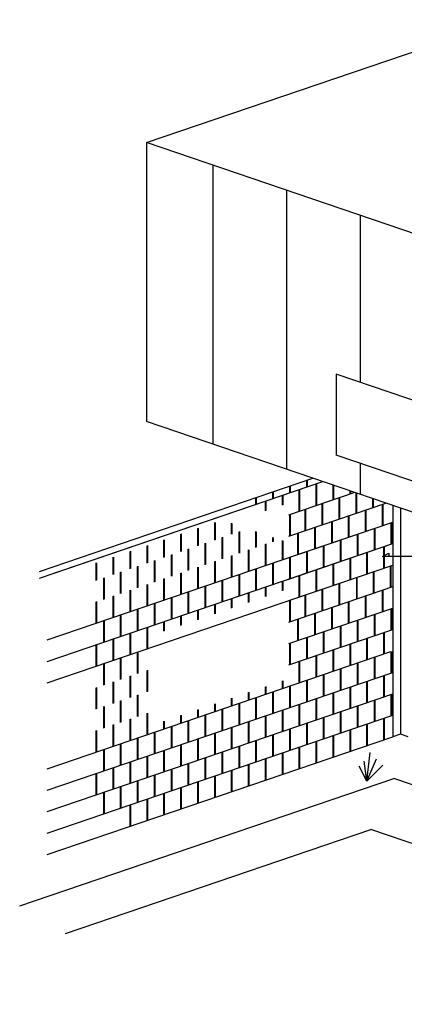
# Model space of a CAD drawing. Units: inches. Extents: x -111 to 5296, y -1106 to 139.
# Drawn here: x 4679 to 4894, y -504 to 47 of the extents above; entities that cross this region are included whole.
import ezdxf

# ---------------------------------------------------------------- set-up
doc = ezdxf.new("R2010")
doc.units = ezdxf.units.IN
doc.header["$MEASUREMENT"] = 0
doc.layers.add('panel', color=5, linetype='Continuous')
doc.layers.add('TRIM', color=4, linetype='Continuous')

msp = doc.modelspace()

# ---------------------------------------------------------------- linework, layer by layer
for points in [[(4749.78, -21.76), (4951.68, 46.98)], [(4749.78, -21.76), (4749.78, -177.76)], [(4951.68, -90.5), (4749.78, -21.76)], [(4786.97, -34.42), (4786.97, -190.42)], [(4828.13, -48.44), (4828.13, -204.44)], [(4869.29, -62.45), (4869.29, -155.78)], [(4926.23, -175.16), (4855.89, -151.21)], [(4855.89, -151.21), (4855.89, -196.46)], [(4951.68, -246.5), (4749.78, -177.76)], [(4926.23, -220.41), (4855.89, -196.46)], [(4869.29, -201.03), (4869.29, -218.45)], [(4689.99, -261.5), (4842.86, -209.45)], [(4689.99, -265.27), (4848.4, -211.33)], [(4898.41, -253.12), (4881.82, -253.12), (4885.36, -251.4), (4885.36, -253.12)], [(4873.09, -378.84), (4874.83, -362.72)], [(4873.09, -378.84), (4871.56, -367.62)], [(4873.09, -378.84), (4878.45, -366.24)], [(4873.09, -378.84), (4868.83, -370.44)], [(4873.09, -378.84), (4882.01, -369.94)], [(4678.82, -448.49), (4888.14, -377.23)], [(5185.79, -478.56), (4888.14, -377.23)], [(4704.52, -463.91), (4875.32, -405.76)], [(5162.64, -503.58), (4875.32, -405.76)]]:
    msp.add_lwpolyline(points)
at = {"layer": 'panel'}
for points in [[(4694.27, -263.8), (4848.38, -211.33)], [(4829.77, -213.91), (4829.77, -217.68)], [(4829.77, -213.91), (4829.77, -217.68)], [(4830.13, -213.79), (4830.13, -217.55)], [(4839.23, -210.69), (4839.23, -214.45)], [(4839.23, -210.69), (4839.23, -214.45)], [(4839.6, -210.56), (4839.6, -214.33)], [(4844.55, -212.63), (4844.55, -224.63)], [(4844.92, -212.51), (4844.92, -224.51)], [(4854.02, -213.25), (4854.02, -221.41)], [(4854.38, -213.37), (4854.38, -221.29)], [(4820.3, -217.13), (4820.3, -220.9)], [(4820.3, -217.13), (4820.3, -220.9)], [(4820.66, -217.01), (4820.66, -220.78)], [(4825.62, -219.08), (4825.62, -224.39)], [(4825.62, -219.08), (4825.62, -224.39)], [(4825.98, -218.96), (4825.98, -224.27)], [(4829.39, -229.8), (4866.01, -217.33)], [(4835.09, -215.86), (4835.09, -227.86)], [(4835.45, -215.73), (4835.45, -227.73)], [(4857.72, -220.16), (4857.72, -232.16)], [(4863.49, -216.47), (4863.49, -218.19)], [(4863.85, -216.6), (4863.85, -218.06)], [(4866.82, -217.61), (4866.82, -229.06)], [(4866.82, -217.61), (4866.82, -229.06)], [(4866.82, -217.61), (4866.82, -229.06)], [(4867.18, -217.73), (4867.18, -228.94)], [(4867.18, -217.73), (4867.18, -228.94)], [(4810.83, -220.36), (4810.83, -224.12)], [(4810.83, -220.36), (4810.83, -224.12)], [(4811.2, -220.23), (4811.2, -224)], [(4816.15, -222.3), (4816.15, -227.61)], [(4816.15, -222.3), (4816.15, -227.61)], [(4816.52, -222.18), (4816.52, -227.49)], [(4829.39, -241.8), (4883.63, -223.33)], [(4847.89, -223.51), (4847.89, -235.51)], [(4847.89, -223.51), (4847.89, -235.51)], [(4848.25, -223.39), (4848.25, -235.39)], [(4857.35, -220.29), (4857.35, -232.29)], [(4857.35, -220.29), (4857.35, -232.29)], [(4876.29, -220.83), (4876.29, -225.84)], [(4876.29, -220.83), (4876.29, -225.84)], [(4876.29, -220.83), (4876.29, -225.84)], [(4876.65, -220.95), (4876.65, -225.72)], [(4876.65, -220.95), (4876.65, -225.72)], [(4881.61, -224.02), (4881.61, -236.02)], [(4881.61, -224.02), (4881.61, -236.02)], [(4881.61, -224.02), (4881.61, -236.02)], [(4881.97, -223.9), (4881.97, -235.9)], [(4881.97, -223.9), (4881.97, -235.9)], [(4829.77, -229.68), (4829.77, -241.68)], [(4829.77, -229.68), (4829.77, -241.68)], [(4830.13, -229.55), (4830.13, -241.55)], [(4838.42, -226.75), (4838.42, -238.75)], [(4838.42, -226.75), (4838.42, -238.75)], [(4838.78, -226.63), (4838.78, -238.63)], [(4862.67, -230.47), (4862.67, -242.47)], [(4862.67, -230.47), (4862.67, -242.47)], [(4862.67, -230.47), (4862.67, -242.47)], [(4863.04, -230.34), (4863.04, -242.34)], [(4863.04, -230.34), (4863.04, -242.34)], [(4872.14, -227.24), (4872.14, -239.24)], [(4872.14, -227.24), (4872.14, -239.24)], [(4872.14, -227.24), (4872.14, -239.24)], [(4872.5, -227.12), (4872.5, -239.12)], [(4872.5, -227.12), (4872.5, -239.12)], [(4694.27, -299.81), (4887.6, -233.99)], [(4787.75, -234.25), (4787.75, -243.98)], [(4787.75, -234.25), (4787.75, -243.98)], [(4788.12, -234.13), (4788.12, -243.86)], [(4797.22, -234.63), (4797.22, -240.76)], [(4797.22, -234.63), (4797.22, -240.76)], [(4797.58, -234.75), (4797.58, -240.63)], [(4829.39, -253.81), (4887.6, -233.99)], [(4853.21, -233.69), (4853.21, -245.69)], [(4853.21, -233.69), (4853.21, -245.69)], [(4853.21, -233.69), (4853.21, -245.69)], [(4853.57, -233.56), (4853.57, -245.56)], [(4853.57, -233.56), (4853.57, -245.56)], [(4886.56, -234.34), (4886.56, -246.34)], [(4886.56, -234.35), (4886.56, -246.35)], [(4886.93, -234.22), (4886.93, -246.22)], [(4886.93, -234.23), (4886.93, -246.23)], [(4768.82, -240.7), (4768.82, -250.43)], [(4768.82, -240.7), (4768.82, -250.43)], [(4769.19, -240.57), (4769.19, -250.3)], [(4778.29, -237.48), (4778.29, -247.2)], [(4778.29, -237.48), (4778.29, -247.2)], [(4778.65, -237.35), (4778.65, -247.08)], [(4801.37, -239.36), (4801.37, -251.36)], [(4801.37, -239.36), (4801.37, -251.36)], [(4801.73, -239.23), (4801.73, -251.23)], [(4810.83, -239.26), (4810.83, -248.13)], [(4810.83, -239.26), (4810.83, -248.13)], [(4811.2, -239.39), (4811.2, -248.01)], [(4834.27, -240.13), (4834.27, -252.13)], [(4834.27, -240.13), (4834.27, -252.13)], [(4834.64, -240.01), (4834.64, -252.01)], [(4843.74, -236.91), (4843.74, -248.91)], [(4843.74, -236.91), (4843.74, -248.91)], [(4844.1, -236.79), (4844.1, -248.79)], [(4867.63, -240.79), (4867.63, -252.79)], [(4867.63, -240.8), (4867.63, -252.8)], [(4867.99, -240.66), (4867.99, -252.66)], [(4867.99, -240.67), (4867.99, -252.67)], [(4877.1, -237.56), (4877.1, -249.56)], [(4877.1, -237.57), (4877.1, -249.57)], [(4877.46, -237.44), (4877.46, -249.44)], [(4877.46, -237.45), (4877.46, -249.45)], [(4694.27, -311.81), (4887.6, -245.99)], [(4749.89, -247.14), (4749.89, -256.87)], [(4749.89, -247.14), (4749.89, -256.87)], [(4749.89, -247.14), (4749.89, -256.87)], [(4750.25, -247.02), (4750.25, -256.75)], [(4750.25, -247.02), (4750.25, -256.75)], [(4759.36, -243.92), (4759.36, -253.65)], [(4759.36, -243.92), (4759.36, -253.65)], [(4759.72, -243.8), (4759.72, -253.53)], [(4782.43, -245.8), (4782.43, -257.8)], [(4782.43, -245.8), (4782.43, -257.8)], [(4782.8, -245.68), (4782.8, -257.68)], [(4791.9, -242.58), (4791.9, -254.58)], [(4791.9, -242.58), (4791.9, -254.58)], [(4792.26, -242.46), (4792.26, -254.46)], [(4816.15, -246.31), (4816.15, -258.31)], [(4816.15, -246.31), (4816.15, -258.31)], [(4816.52, -246.19), (4816.52, -258.19)], [(4820.3, -242.48), (4820.3, -244.91)], [(4820.3, -242.48), (4820.3, -244.91)], [(4820.66, -242.61), (4820.66, -244.79)], [(4825.62, -244.3), (4825.62, -255.09)], [(4825.62, -244.3), (4825.62, -255.09)], [(4825.98, -244.42), (4825.98, -254.97)], [(4829.39, -265.81), (4887.6, -245.99)], [(4848.7, -247.23), (4848.7, -259.23)], [(4848.7, -247.24), (4848.7, -259.24)], [(4849.06, -247.11), (4849.06, -259.11)], [(4849.06, -247.12), (4849.06, -259.12)], [(4858.17, -244.01), (4858.17, -256.01)], [(4858.17, -244.02), (4858.17, -256.02)], [(4858.53, -243.89), (4858.53, -255.89)], [(4858.53, -243.9), (4858.53, -255.9)], [(4882.78, -247.63), (4882.78, -259.63)], [(4882.78, -247.63), (4882.78, -259.63)], [(4740.42, -250.37), (4740.42, -260.1)], [(4740.42, -250.37), (4740.42, -260.1)], [(4740.42, -250.37), (4740.42, -260.1)], [(4740.79, -250.24), (4740.79, -259.97)], [(4740.79, -250.24), (4740.79, -259.97)], [(4763.5, -252.25), (4763.5, -264.25)], [(4763.5, -252.25), (4763.5, -264.25)], [(4763.5, -252.25), (4763.5, -264.25)], [(4763.86, -252.12), (4763.86, -264.12)], [(4763.86, -252.12), (4763.86, -264.12)], [(4772.97, -249.03), (4772.97, -261.03)], [(4772.97, -249.03), (4772.97, -261.03)], [(4773.33, -248.9), (4773.33, -260.9)], [(4797.22, -252.76), (4797.22, -264.76)], [(4797.22, -252.76), (4797.22, -264.76)], [(4797.58, -252.63), (4797.58, -264.63)], [(4806.69, -249.53), (4806.69, -261.53)], [(4806.69, -249.53), (4806.69, -261.53)], [(4807.05, -249.41), (4807.05, -261.41)], [(4839.23, -250.45), (4839.23, -262.45)], [(4839.23, -250.45), (4839.23, -262.45)], [(4839.23, -250.46), (4839.23, -262.46)], [(4839.23, -250.46), (4839.23, -262.46)], [(4839.6, -250.33), (4839.6, -262.33)], [(4839.6, -250.34), (4839.6, -262.34)], [(4872.95, -250.97), (4872.95, -262.97)], [(4872.95, -250.97), (4872.95, -262.97)], [(4873.32, -250.85), (4873.32, -262.85)], [(4873.32, -250.85), (4873.32, -262.85)], [(4882.42, -247.75), (4882.42, -259.75)], [(4882.42, -247.75), (4882.42, -259.75)], [(4694.27, -323.81), (4886.56, -258.34)], [(4721.49, -256.81), (4721.49, -266.54)], [(4721.49, -256.81), (4721.49, -266.54)], [(4721.49, -256.81), (4721.49, -266.54)], [(4721.85, -256.69), (4721.85, -266.42)], [(4721.85, -256.69), (4721.85, -266.42)], [(4730.96, -253.59), (4730.96, -263.32)], [(4730.96, -253.59), (4730.96, -263.32)], [(4730.96, -253.59), (4730.96, -263.32)], [(4731.32, -253.47), (4731.32, -263.19)], [(4731.32, -253.47), (4731.32, -263.19)], [(4744.57, -258.69), (4744.57, -270.69)], [(4744.57, -258.69), (4744.57, -270.69)], [(4744.57, -258.69), (4744.57, -270.69)], [(4744.93, -258.57), (4744.93, -270.57)], [(4744.93, -258.57), (4744.93, -270.57)], [(4754.03, -255.47), (4754.03, -267.47)], [(4754.03, -255.47), (4754.03, -267.47)], [(4754.03, -255.47), (4754.03, -267.47)], [(4754.4, -255.35), (4754.4, -267.35)], [(4754.4, -255.35), (4754.4, -267.35)], [(4787.75, -255.98), (4787.75, -267.98)], [(4787.75, -255.98), (4787.75, -267.98)], [(4788.12, -255.86), (4788.12, -267.86)], [(4820.3, -256.91), (4820.3, -268.91)], [(4820.3, -256.91), (4820.3, -268.91)], [(4820.66, -256.79), (4820.66, -268.79)], [(4829.39, -277.81), (4887.6, -257.99)], [(4829.77, -253.68), (4829.77, -265.68)], [(4829.77, -253.68), (4829.77, -265.68)], [(4829.77, -253.69), (4829.77, -265.69)], [(4829.77, -253.69), (4829.77, -265.69)], [(4830.13, -253.55), (4830.13, -265.55)], [(4830.13, -253.56), (4830.13, -265.56)], [(4854.02, -257.42), (4854.02, -269.42)], [(4854.02, -257.42), (4854.02, -269.42)], [(4854.38, -257.3), (4854.38, -269.3)], [(4854.38, -257.3), (4854.38, -269.3)], [(4863.49, -254.2), (4863.49, -266.2)], [(4863.49, -254.2), (4863.49, -266.2)], [(4863.85, -254.07), (4863.85, -266.07)], [(4863.85, -254.07), (4863.85, -266.07)], [(4886.11, -258.49), (4886.11, -270.49)], [(4886.11, -258.49), (4886.11, -270.49)], [(4886.11, -258.49), (4886.11, -270.49)], [(4886.48, -258.36), (4886.48, -270.36)], [(4886.48, -258.36), (4886.48, -270.36)], [(4735.1, -261.92), (4735.1, -273.92)], [(4735.1, -261.92), (4735.1, -273.92)], [(4735.1, -261.92), (4735.1, -273.92)], [(4735.46, -261.79), (4735.46, -273.79)], [(4735.46, -261.79), (4735.46, -273.79)], [(4768.82, -262.43), (4768.82, -274.43)], [(4768.82, -262.43), (4768.82, -274.43)], [(4769.19, -262.3), (4769.19, -274.3)], [(4778.29, -259.2), (4778.29, -271.2)], [(4778.29, -259.2), (4778.29, -271.2)], [(4778.65, -259.08), (4778.65, -271.08)], [(4801.37, -263.36), (4801.37, -275.36)], [(4801.37, -263.36), (4801.37, -275.36)], [(4801.73, -263.23), (4801.73, -275.23)], [(4810.83, -260.13), (4810.83, -272.13)], [(4810.83, -260.13), (4810.83, -272.13)], [(4811.2, -260.01), (4811.2, -272.01)], [(4835.09, -263.87), (4835.09, -275.87)], [(4835.09, -263.87), (4835.09, -275.87)], [(4835.45, -263.74), (4835.45, -275.74)], [(4835.45, -263.74), (4835.45, -275.74)], [(4844.55, -260.64), (4844.55, -272.64)], [(4844.55, -260.64), (4844.55, -272.64)], [(4844.92, -260.52), (4844.92, -272.52)], [(4844.92, -260.52), (4844.92, -272.52)], [(4876.65, -261.71), (4876.65, -273.71)], [(4876.65, -261.71), (4876.65, -273.71)], [(4876.65, -261.71), (4876.65, -273.71)], [(4877.01, -261.59), (4877.01, -273.59)], [(4877.01, -261.59), (4877.01, -273.59)], [(4725.64, -265.14), (4725.64, -277.14)], [(4725.64, -265.14), (4725.64, -277.14)], [(4726, -265.02), (4726, -277.02)], [(4749.89, -268.87), (4749.89, -280.87)], [(4749.89, -268.87), (4749.89, -280.87)], [(4749.89, -268.87), (4749.89, -280.87)], [(4750.25, -268.75), (4750.25, -280.75)], [(4750.25, -268.75), (4750.25, -280.75)], [(4759.36, -265.65), (4759.36, -277.65)], [(4759.36, -265.65), (4759.36, -277.65)], [(4759.72, -265.53), (4759.72, -277.53)], [(4782.8, -269.68), (4782.8, -281.68)], [(4791.9, -266.58), (4791.9, -278.58)], [(4791.9, -266.58), (4791.9, -278.58)], [(4792.26, -266.46), (4792.26, -278.46)], [(4825.62, -267.09), (4825.62, -272.4)], [(4825.62, -267.09), (4825.62, -272.4)], [(4825.98, -266.97), (4825.98, -272.28)], [(4857.35, -268.3), (4857.35, -280.3)], [(4857.35, -268.3), (4857.35, -280.3)], [(4857.72, -268.17), (4857.72, -280.17)], [(4867.18, -264.93), (4867.18, -276.93)], [(4867.18, -264.93), (4867.18, -276.93)], [(4867.18, -264.93), (4867.18, -276.93)], [(4867.55, -264.81), (4867.55, -276.81)], [(4867.55, -264.81), (4867.55, -276.81)], [(4731.32, -275.19), (4731.32, -287.19)], [(4731.32, -275.19), (4731.32, -287.19)], [(4740.42, -272.1), (4740.42, -284.1)], [(4740.42, -272.1), (4740.42, -284.1)], [(4740.42, -272.1), (4740.42, -284.1)], [(4740.79, -271.97), (4740.79, -283.97)], [(4740.79, -271.97), (4740.79, -283.97)], [(4772.97, -273.03), (4772.97, -285.03)], [(4772.97, -273.03), (4772.97, -285.03)], [(4773.33, -272.9), (4773.33, -284.9)], [(4782.43, -269.8), (4782.43, -281.8)], [(4782.43, -269.8), (4782.43, -281.8)], [(4806.69, -273.53), (4806.69, -278.85)], [(4806.69, -273.53), (4806.69, -278.85)], [(4807.05, -273.41), (4807.05, -278.72)], [(4816.15, -270.31), (4816.15, -275.62)], [(4816.15, -270.31), (4816.15, -275.62)], [(4816.52, -270.19), (4816.52, -275.5)], [(4829.39, -289.81), (4887.6, -269.99)], [(4838.42, -274.76), (4838.42, -286.76)], [(4838.42, -274.76), (4838.42, -286.76)], [(4838.78, -274.64), (4838.78, -286.64)], [(4847.89, -271.52), (4847.89, -283.52)], [(4847.89, -271.52), (4847.89, -283.52)], [(4848.25, -271.4), (4848.25, -283.4)], [(4872.14, -275.25), (4872.14, -287.25)], [(4872.14, -275.25), (4872.14, -287.25)], [(4872.14, -275.25), (4872.14, -287.25)], [(4872.5, -275.13), (4872.5, -287.13)], [(4872.5, -275.13), (4872.5, -287.13)], [(4881.61, -272.03), (4881.61, -284.03)], [(4881.61, -272.03), (4881.61, -284.03)], [(4881.61, -272.03), (4881.61, -284.03)], [(4881.97, -271.91), (4881.97, -283.91)], [(4881.97, -271.91), (4881.97, -283.91)], [(4721.49, -278.54), (4721.49, -290.54)], [(4721.49, -278.54), (4721.49, -290.54)], [(4721.49, -278.54), (4721.49, -290.54)], [(4721.85, -278.42), (4721.85, -290.42)], [(4721.85, -278.42), (4721.85, -290.42)], [(4730.96, -275.32), (4730.96, -287.32)], [(4730.96, -275.32), (4730.96, -287.32)], [(4730.96, -275.32), (4730.96, -287.32)], [(4754.03, -279.47), (4754.03, -291.47)], [(4754.03, -279.47), (4754.03, -291.47)], [(4754.03, -279.47), (4754.03, -291.47)], [(4754.4, -279.35), (4754.4, -291.35)], [(4754.4, -279.35), (4754.4, -291.35)], [(4763.5, -276.25), (4763.5, -288.25)], [(4763.5, -276.25), (4763.5, -288.25)], [(4763.5, -276.25), (4763.5, -288.25)], [(4763.86, -276.12), (4763.86, -288.12)], [(4763.86, -276.12), (4763.86, -288.12)], [(4787.75, -279.98), (4787.75, -285.29)], [(4787.75, -279.98), (4787.75, -285.29)], [(4788.12, -279.86), (4788.12, -285.17)], [(4797.22, -276.76), (4797.22, -282.07)], [(4797.22, -276.76), (4797.22, -282.07)], [(4797.58, -276.63), (4797.58, -281.95)], [(4829.77, -277.69), (4829.77, -289.69)], [(4829.77, -277.69), (4829.77, -289.69)], [(4830.13, -277.56), (4830.13, -289.56)], [(4862.67, -278.48), (4862.67, -290.48)], [(4862.67, -278.48), (4862.67, -290.48)], [(4862.67, -278.48), (4862.67, -290.48)], [(4863.04, -278.35), (4863.04, -290.35)], [(4863.04, -278.35), (4863.04, -290.35)], [(4735.1, -285.92), (4735.1, -297.92)], [(4735.1, -285.92), (4735.1, -297.92)], [(4735.1, -285.92), (4735.1, -297.92)], [(4735.46, -285.79), (4735.46, -297.79)], [(4735.46, -285.79), (4735.46, -297.79)], [(4744.57, -282.69), (4744.57, -294.69)], [(4744.57, -282.69), (4744.57, -294.69)], [(4744.57, -282.69), (4744.57, -294.69)], [(4744.93, -282.57), (4744.93, -294.57)], [(4744.93, -282.57), (4744.93, -294.57)], [(4778.29, -283.2), (4778.29, -288.52)], [(4778.29, -283.2), (4778.29, -288.52)], [(4778.65, -283.08), (4778.65, -288.39)], [(4829.39, -301.82), (4887.6, -282)], [(4843.74, -284.92), (4843.74, -296.92)], [(4843.74, -284.92), (4843.74, -296.92)], [(4844.1, -284.8), (4844.1, -296.8)], [(4853.21, -281.7), (4853.21, -293.7)], [(4853.21, -281.7), (4853.21, -293.7)], [(4853.21, -281.7), (4853.21, -293.7)], [(4853.57, -281.57), (4853.57, -293.57)], [(4853.57, -281.57), (4853.57, -293.57)], [(4877.1, -285.57), (4877.1, -297.57)], [(4877.46, -285.45), (4877.46, -297.45)], [(4886.56, -282.35), (4886.56, -294.35)], [(4886.93, -282.23), (4886.93, -294.23)], [(4725.64, -289.14), (4725.64, -301.14)], [(4725.64, -289.14), (4725.64, -301.14)], [(4726, -289.02), (4726, -301.02)], [(4759.36, -289.65), (4759.36, -294.96)], [(4759.36, -289.65), (4759.36, -294.96)], [(4759.72, -289.53), (4759.72, -294.84)], [(4768.82, -286.43), (4768.82, -291.74)], [(4768.82, -286.43), (4768.82, -291.74)], [(4769.19, -286.3), (4769.19, -291.61)], [(4834.27, -288.14), (4834.27, -300.14)], [(4834.27, -288.14), (4834.27, -300.14)], [(4834.64, -288.02), (4834.64, -300.02)], [(4867.63, -288.8), (4867.63, -300.8)], [(4867.99, -288.67), (4867.99, -300.67)], [(4740.42, -296.1), (4740.42, -308.1)], [(4740.42, -296.1), (4740.42, -308.1)], [(4740.42, -296.1), (4740.42, -308.1)], [(4740.79, -295.97), (4740.79, -307.97)], [(4740.79, -295.97), (4740.79, -307.97)], [(4749.89, -292.87), (4749.89, -304.87)], [(4749.89, -292.87), (4749.89, -304.87)], [(4749.89, -292.87), (4749.89, -304.87)], [(4750.25, -292.75), (4750.25, -304.75)], [(4750.25, -292.75), (4750.25, -304.75)], [(4829.39, -313.82), (4887.6, -294)], [(4848.7, -295.24), (4848.7, -307.24)], [(4849.06, -295.12), (4849.06, -307.12)], [(4858.17, -292.02), (4858.17, -304.02)], [(4858.53, -291.9), (4858.53, -303.9)], [(4882.42, -295.76), (4882.42, -307.76)], [(4882.78, -295.64), (4882.78, -307.64)], [(4721.49, -302.54), (4721.49, -314.54)], [(4721.49, -302.54), (4721.49, -314.54)], [(4721.49, -302.54), (4721.49, -314.54)], [(4721.85, -302.42), (4721.85, -314.42)], [(4721.85, -302.42), (4721.85, -314.42)], [(4730.96, -299.32), (4730.96, -311.32)], [(4730.96, -299.32), (4730.96, -311.32)], [(4730.96, -299.32), (4730.96, -311.32)], [(4731.32, -299.19), (4731.32, -311.19)], [(4731.32, -299.19), (4731.32, -311.19)], [(4829.77, -301.69), (4829.77, -313.69)], [(4829.77, -301.69), (4829.77, -313.69)], [(4830.13, -301.56), (4830.13, -313.56)], [(4839.23, -298.46), (4839.23, -310.46)], [(4839.23, -298.46), (4839.23, -310.46)], [(4839.6, -298.34), (4839.6, -310.34)], [(4863.49, -302.21), (4863.49, -314.21)], [(4863.85, -302.08), (4863.85, -314.08)], [(4872.95, -298.98), (4872.95, -310.98)], [(4873.32, -298.86), (4873.32, -310.86)], [(4694.27, -371.82), (4886.56, -306.35)], [(4744.57, -306.69), (4744.57, -318.69)], [(4744.57, -306.69), (4744.57, -318.69)], [(4744.57, -306.69), (4744.57, -318.69)], [(4744.93, -306.57), (4744.93, -318.57)], [(4744.93, -306.57), (4744.93, -318.57)], [(4854.02, -305.43), (4854.02, -317.43)], [(4854.38, -305.31), (4854.38, -317.31)], [(4886.56, -306.35), (4886.56, -318.35)], [(4886.93, -306.23), (4886.93, -318.23)], [(4725.64, -313.14), (4725.64, -325.14)], [(4725.64, -313.14), (4725.64, -325.14)], [(4726, -313.02), (4726, -325.02)], [(4735.1, -309.92), (4735.1, -321.92)], [(4735.1, -309.92), (4735.1, -321.92)], [(4735.1, -309.92), (4735.1, -321.92)], [(4735.46, -309.79), (4735.46, -321.79)], [(4735.46, -309.79), (4735.46, -321.79)], [(4835.09, -311.88), (4835.09, -323.88)], [(4835.45, -311.75), (4835.45, -323.75)], [(4844.55, -308.65), (4844.55, -320.65)], [(4844.92, -308.53), (4844.92, -320.53)], [(4867.63, -312.8), (4867.63, -324.8)], [(4867.99, -312.67), (4867.99, -324.67)], [(4877.1, -309.57), (4877.1, -321.57)], [(4877.46, -309.45), (4877.46, -321.45)], [(4694.27, -383.81), (4887.6, -317.99)], [(4749.89, -316.87), (4749.89, -328.87)], [(4749.89, -316.87), (4749.89, -328.87)], [(4749.89, -316.87), (4749.89, -328.87)], [(4750.25, -316.75), (4750.25, -328.75)], [(4750.25, -316.75), (4750.25, -328.75)], [(4848.7, -319.24), (4848.7, -331.24)], [(4849.06, -319.12), (4849.06, -331.12)], [(4858.17, -316.02), (4858.17, -328.02)], [(4858.53, -315.9), (4858.53, -327.9)], [(4730.96, -323.32), (4730.96, -335.32)], [(4730.96, -323.32), (4730.96, -335.32)], [(4730.96, -323.32), (4730.96, -335.32)], [(4731.32, -323.19), (4731.32, -335.19)], [(4731.32, -323.19), (4731.32, -335.19)], [(4740.42, -320.1), (4740.42, -332.1)], [(4740.42, -320.1), (4740.42, -332.1)], [(4740.42, -320.1), (4740.42, -332.1)], [(4740.79, -319.97), (4740.79, -331.97)], [(4740.79, -319.97), (4740.79, -331.97)], [(4825.62, -322.76), (4825.62, -327.09)], [(4825.62, -322.76), (4825.62, -327.09)], [(4825.98, -322.64), (4825.98, -326.97)], [(4839.23, -322.46), (4839.23, -334.46)], [(4839.23, -322.46), (4839.23, -334.46)], [(4839.6, -322.34), (4839.6, -334.34)], [(4872.95, -322.97), (4872.95, -334.97)], [(4873.32, -322.85), (4873.32, -334.85)], [(4882.42, -319.75), (4882.42, -331.75)], [(4882.78, -319.63), (4882.78, -331.63)], [(4694.27, -395.81), (4887.6, -329.99)], [(4721.49, -326.54), (4721.49, -338.54)], [(4721.49, -326.54), (4721.49, -338.54)], [(4721.49, -326.54), (4721.49, -338.54)], [(4721.85, -326.42), (4721.85, -338.42)], [(4721.85, -326.42), (4721.85, -338.42)], [(4806.69, -329.21), (4806.69, -333.53)], [(4806.69, -329.21), (4806.69, -333.53)], [(4807.05, -329.08), (4807.05, -333.41)], [(4816.15, -325.99), (4816.15, -330.31)], [(4816.15, -325.99), (4816.15, -330.31)], [(4816.52, -325.86), (4816.52, -330.19)], [(4820.3, -328.91), (4820.3, -340.91)], [(4820.3, -328.91), (4820.3, -340.91)], [(4820.66, -328.79), (4820.66, -340.79)], [(4829.77, -325.69), (4829.77, -337.69)], [(4829.77, -325.69), (4829.77, -337.69)], [(4830.13, -325.56), (4830.13, -337.56)], [(4854.02, -329.42), (4854.02, -341.42)], [(4854.38, -329.3), (4854.38, -341.3)], [(4863.49, -326.2), (4863.49, -338.2)], [(4863.85, -326.07), (4863.85, -338.07)], [(4886.93, -330.23), (4886.93, -342.23)], [(4735.1, -333.92), (4735.1, -345.92)], [(4735.1, -333.92), (4735.1, -345.92)], [(4735.1, -333.92), (4735.1, -345.92)], [(4735.46, -333.79), (4735.46, -345.79)], [(4735.46, -333.79), (4735.46, -345.79)], [(4744.57, -330.69), (4744.57, -342.69)], [(4744.57, -330.69), (4744.57, -342.69)], [(4744.57, -330.69), (4744.57, -342.69)], [(4744.93, -330.57), (4744.93, -342.57)], [(4744.93, -330.57), (4744.93, -342.57)], [(4787.75, -335.65), (4787.75, -339.98)], [(4787.75, -335.65), (4787.75, -339.98)], [(4788.12, -335.53), (4788.12, -339.86)], [(4797.22, -332.43), (4797.22, -336.76)], [(4797.22, -332.43), (4797.22, -336.76)], [(4797.58, -332.31), (4797.58, -336.63)], [(4801.37, -335.36), (4801.37, -347.36)], [(4801.37, -335.36), (4801.37, -347.36)], [(4801.73, -335.23), (4801.73, -347.23)], [(4810.83, -332.13), (4810.83, -344.13)], [(4810.83, -332.13), (4810.83, -344.13)], [(4811.2, -332.01), (4811.2, -344.01)], [(4835.45, -335.74), (4835.45, -347.74)], [(4844.55, -332.64), (4844.55, -344.64)], [(4844.92, -332.52), (4844.92, -344.52)], [(4877.1, -333.57), (4877.1, -345.57)], [(4877.46, -333.45), (4877.46, -345.45)], [(4886.56, -330.35), (4886.56, -342.35)], [(4725.64, -337.14), (4725.64, -349.14)], [(4725.64, -337.14), (4725.64, -349.14)], [(4726, -337.02), (4726, -349.02)], [(4749.89, -340.87), (4749.89, -352.87)], [(4749.89, -340.87), (4749.89, -352.87)], [(4749.89, -340.87), (4749.89, -352.87)], [(4750.25, -340.75), (4750.25, -352.75)], [(4750.25, -340.75), (4750.25, -352.75)], [(4778.29, -338.88), (4778.29, -343.2)], [(4778.29, -338.88), (4778.29, -343.2)], [(4778.65, -338.75), (4778.65, -343.08)], [(4791.9, -338.58), (4791.9, -350.58)], [(4791.9, -338.58), (4791.9, -350.58)], [(4792.26, -338.46), (4792.26, -350.46)], [(4825.62, -339.09), (4825.62, -351.09)], [(4825.62, -339.09), (4825.62, -351.09)], [(4825.98, -338.97), (4825.98, -350.97)], [(4835.09, -335.87), (4835.09, -347.87)], [(4858.17, -340.02), (4858.17, -352.02)], [(4858.53, -339.9), (4858.53, -351.9)], [(4867.63, -336.8), (4867.63, -348.8)], [(4867.99, -336.67), (4867.99, -348.67)], [(4694.27, -407.81), (4887.6, -341.99)], [(4740.42, -344.1), (4740.42, -356.1)], [(4740.42, -344.1), (4740.42, -356.1)], [(4740.42, -344.1), (4740.42, -356.1)], [(4740.79, -343.97), (4740.79, -355.97)], [(4740.79, -343.97), (4740.79, -355.97)], [(4759.36, -345.32), (4759.36, -349.65)], [(4759.36, -345.32), (4759.36, -349.65)], [(4759.72, -345.2), (4759.72, -349.53)], [(4768.82, -342.1), (4768.82, -346.43)], [(4768.82, -342.1), (4768.82, -346.43)], [(4769.19, -341.98), (4769.19, -346.3)], [(4772.97, -345.03), (4772.97, -357.03)], [(4772.97, -345.03), (4772.97, -357.03)], [(4773.33, -344.9), (4773.33, -356.9)], [(4782.43, -341.8), (4782.43, -353.8)], [(4782.43, -341.8), (4782.43, -353.8)], [(4782.8, -341.68), (4782.8, -353.68)], [(4806.69, -345.53), (4806.69, -357.53)], [(4806.69, -345.53), (4806.69, -357.53)], [(4807.05, -345.41), (4807.05, -357.41)], [(4816.15, -342.31), (4816.15, -354.31)], [(4816.15, -342.31), (4816.15, -354.31)], [(4816.52, -342.19), (4816.52, -354.19)], [(4839.23, -346.46), (4839.23, -358.46)], [(4839.23, -346.46), (4839.23, -358.46)], [(4839.6, -346.34), (4839.6, -358.34)], [(4848.7, -343.24), (4848.7, -355.24)], [(4849.06, -343.12), (4849.06, -355.12)], [(4882.42, -343.75), (4882.42, -355.75)], [(4882.78, -343.63), (4882.78, -355.63)], [(4721.49, -350.54), (4721.49, -362.54)], [(4721.49, -350.54), (4721.49, -362.54)], [(4721.49, -350.54), (4721.49, -362.54)], [(4721.85, -350.42), (4721.85, -362.42)], [(4721.85, -350.42), (4721.85, -362.42)], [(4730.96, -347.32), (4730.96, -359.32)], [(4730.96, -347.32), (4730.96, -359.32)], [(4730.96, -347.32), (4730.96, -359.32)], [(4731.32, -347.19), (4731.32, -359.19)], [(4731.32, -347.19), (4731.32, -359.19)], [(4754.03, -351.47), (4754.03, -363.47)], [(4754.03, -351.47), (4754.03, -363.47)], [(4754.03, -351.47), (4754.03, -363.47)], [(4754.4, -351.35), (4754.4, -363.35)], [(4754.4, -351.35), (4754.4, -363.35)], [(4763.5, -348.25), (4763.5, -360.25)], [(4763.5, -348.25), (4763.5, -360.25)], [(4763.5, -348.25), (4763.5, -360.25)], [(4763.86, -348.12), (4763.86, -360.12)], [(4763.86, -348.12), (4763.86, -360.12)], [(4787.75, -351.98), (4787.75, -363.98)], [(4787.75, -351.98), (4787.75, -363.98)], [(4788.12, -351.86), (4788.12, -363.86)], [(4797.22, -348.76), (4797.22, -360.76)], [(4797.22, -348.76), (4797.22, -360.76)], [(4797.58, -348.63), (4797.58, -360.63)], [(4829.77, -349.69), (4829.77, -361.69)], [(4829.77, -349.69), (4829.77, -361.69)], [(4830.13, -349.56), (4830.13, -361.56)], [(4863.49, -350.2), (4863.49, -362.2)], [(4863.85, -350.07), (4863.85, -362.07)], [(4872.95, -346.97), (4872.95, -358.97)], [(4873.32, -346.85), (4873.32, -358.85)], [(4694.27, -419.81), (4887.6, -353.99)], [(4735.46, -357.79), (4735.46, -369.79)], [(4735.46, -357.79), (4735.46, -369.79)], [(4744.57, -354.69), (4744.57, -366.69)], [(4744.57, -354.69), (4744.57, -366.69)], [(4744.57, -354.69), (4744.57, -366.69)], [(4744.93, -354.57), (4744.93, -366.57)], [(4744.93, -354.57), (4744.93, -366.57)], [(4778.29, -355.2), (4778.29, -367.2)], [(4778.29, -355.2), (4778.29, -367.2)], [(4778.65, -355.08), (4778.65, -367.08)], [(4810.83, -356.13), (4810.83, -368.13)], [(4810.83, -356.13), (4810.83, -368.13)], [(4811.2, -356.01), (4811.2, -368.01)], [(4820.3, -352.91), (4820.3, -364.91)], [(4820.3, -352.91), (4820.3, -364.91)], [(4820.66, -352.79), (4820.66, -364.79)], [(4844.55, -356.64), (4844.55, -368.64)], [(4844.92, -356.52), (4844.92, -368.52)], [(4854.02, -353.42), (4854.02, -365.42)], [(4854.38, -353.3), (4854.38, -365.3)], [(4725.64, -361.14), (4725.64, -373.14)], [(4725.64, -361.14), (4725.64, -373.14)], [(4726, -361.02), (4726, -373.02)], [(4735.1, -357.92), (4735.1, -369.92)], [(4735.1, -357.92), (4735.1, -369.92)], [(4735.1, -357.92), (4735.1, -369.92)], [(4759.36, -361.65), (4759.36, -373.65)], [(4759.36, -361.65), (4759.36, -373.65)], [(4759.72, -361.53), (4759.72, -373.53)], [(4768.82, -358.43), (4768.82, -370.43)], [(4768.82, -358.43), (4768.82, -370.43)], [(4769.19, -358.3), (4769.19, -370.3)], [(4791.9, -362.58), (4791.9, -374.58)], [(4791.9, -362.58), (4791.9, -374.58)], [(4792.26, -362.46), (4792.26, -374.46)], [(4801.37, -359.36), (4801.37, -371.36)], [(4801.37, -359.36), (4801.37, -371.36)], [(4801.73, -359.23), (4801.73, -371.23)], [(4825.62, -363.09), (4825.62, -375.09)], [(4825.62, -363.09), (4825.62, -375.09)], [(4825.98, -362.97), (4825.98, -374.97)], [(4835.09, -359.87), (4835.09, -371.87)], [(4835.45, -359.74), (4835.45, -371.74)], [(4740.42, -368.1), (4740.42, -380.1)], [(4740.42, -368.1), (4740.42, -380.1)], [(4740.42, -368.1), (4740.42, -380.1)], [(4740.79, -367.97), (4740.79, -379.97)], [(4740.79, -367.97), (4740.79, -379.97)], [(4749.89, -364.87), (4749.89, -376.87)], [(4749.89, -364.87), (4749.89, -376.87)], [(4749.89, -364.87), (4749.89, -376.87)], [(4750.25, -364.75), (4750.25, -376.75)], [(4750.25, -364.75), (4750.25, -376.75)], [(4782.43, -365.8), (4782.43, -377.8)], [(4782.43, -365.8), (4782.43, -377.8)], [(4782.8, -365.68), (4782.8, -377.68)], [(4816.15, -366.31), (4816.15, -378.31)], [(4816.15, -366.31), (4816.15, -378.31)], [(4816.52, -366.19), (4816.52, -378.19)], [(4730.96, -371.32), (4730.96, -383.32)], [(4730.96, -371.32), (4730.96, -383.32)], [(4730.96, -371.32), (4730.96, -383.32)], [(4731.32, -371.19), (4731.32, -383.19)], [(4731.32, -371.19), (4731.32, -383.19)], [(4763.5, -372.25), (4763.5, -384.25)], [(4763.5, -372.25), (4763.5, -384.25)], [(4763.5, -372.25), (4763.5, -384.25)], [(4763.86, -372.12), (4763.86, -384.12)], [(4763.86, -372.12), (4763.86, -384.12)], [(4772.97, -369.03), (4772.97, -381.03)], [(4772.97, -369.03), (4772.97, -381.03)], [(4773.33, -368.9), (4773.33, -380.9)], [(4797.22, -372.76), (4797.22, -384.76)], [(4797.22, -372.76), (4797.22, -384.76)], [(4797.58, -372.63), (4797.58, -384.63)], [(4806.69, -369.53), (4806.69, -381.53)], [(4806.69, -369.53), (4806.69, -381.53)], [(4807.05, -369.41), (4807.05, -381.41)], [(4721.49, -374.54), (4721.49, -386.54)], [(4721.49, -374.54), (4721.49, -386.54)], [(4721.49, -374.54), (4721.49, -386.54)], [(4721.85, -374.42), (4721.85, -386.42)], [(4721.85, -374.42), (4721.85, -386.42)], [(4744.57, -378.69), (4744.57, -390.69)], [(4744.57, -378.69), (4744.57, -390.69)], [(4744.57, -378.69), (4744.57, -390.69)], [(4744.93, -378.57), (4744.93, -390.57)], [(4744.93, -378.57), (4744.93, -390.57)], [(4754.03, -375.47), (4754.03, -387.47)], [(4754.03, -375.47), (4754.03, -387.47)], [(4754.03, -375.47), (4754.03, -387.47)], [(4754.4, -375.35), (4754.4, -387.35)], [(4754.4, -375.35), (4754.4, -387.35)], [(4778.29, -379.2), (4778.29, -391.2)], [(4778.29, -379.2), (4778.29, -391.2)], [(4778.65, -379.08), (4778.65, -391.08)], [(4787.75, -375.98), (4787.75, -387.98)], [(4787.75, -375.98), (4787.75, -387.98)], [(4788.12, -375.86), (4788.12, -387.86)], [(4725.64, -385.14), (4725.64, -397.14)], [(4725.64, -385.14), (4725.64, -397.14)], [(4726, -385.02), (4726, -397.02)], [(4735.1, -381.92), (4735.1, -393.92)], [(4735.1, -381.92), (4735.1, -393.92)], [(4735.1, -381.92), (4735.1, -393.92)], [(4735.46, -381.79), (4735.46, -393.79)], [(4735.46, -381.79), (4735.46, -393.79)], [(4768.82, -382.43), (4768.82, -394.43)], [(4768.82, -382.43), (4768.82, -394.43)], [(4769.19, -382.3), (4769.19, -394.3)], [(4749.89, -388.87), (4749.89, -400.87)], [(4749.89, -388.87), (4749.89, -400.87)], [(4749.89, -388.87), (4749.89, -400.87)], [(4750.25, -388.75), (4750.25, -400.75)], [(4750.25, -388.75), (4750.25, -400.75)], [(4759.36, -385.65), (4759.36, -397.65)], [(4759.36, -385.65), (4759.36, -397.65)], [(4759.72, -385.53), (4759.72, -397.53)], [(4740.42, -392.1), (4740.42, -404.1)], [(4740.42, -392.1), (4740.42, -404.1)], [(4740.42, -392.1), (4740.42, -404.1)], [(4740.79, -391.97), (4740.79, -403.97)], [(4740.79, -391.97), (4740.79, -403.97)]]:
    msp.add_lwpolyline(points, dxfattribs=at)
at = {"layer": 'TRIM'}
for points in [[(4887.6, -224.68), (4887.6, -353.99)], [(4891.89, -226.14), (4891.89, -352.53)], [(4891.89, -226.14), (4891.89, -352.53)], [(4896.17, -354.09), (4891.89, -352.53), (4887.6, -353.99)]]:
    msp.add_lwpolyline(points, dxfattribs=at)

doc.saveas('drawing.dxf')
